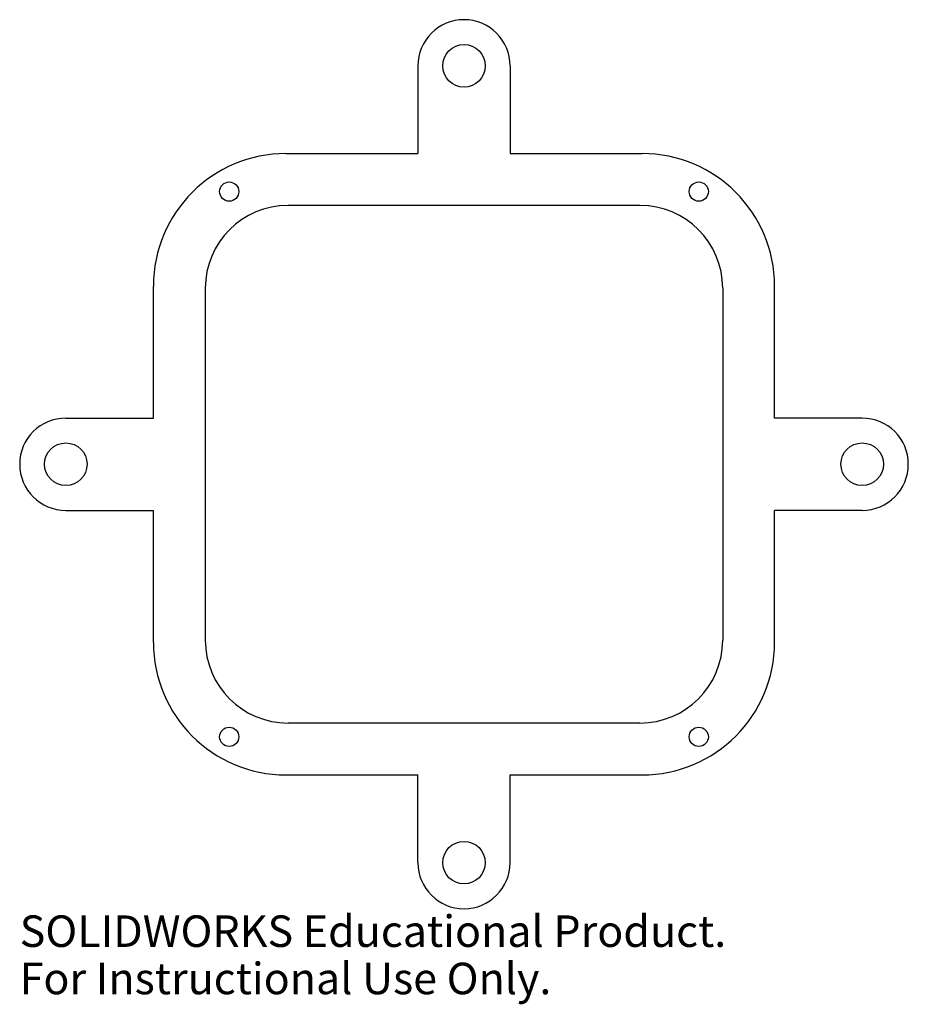
# Model space of a CAD drawing. Units: inches. Extents: x -2.68 to 2.68, y -3.26 to 2.68.
import ezdxf

# ---------------------------------------------------------------- set-up
doc = ezdxf.new("R2010")
doc.units = ezdxf.units.IN
doc.header["$MEASUREMENT"] = 0
doc.styles.add('SLDTEXTSTYLE0', font='TXT', dxfattribs={"width": 0.7})

msp = doc.modelspace()

# ---------------------------------------------------------------- linework, layer by layer
at = {"color": 7, "linetype": 'Continuous', "lineweight": 25}
for p, q in [((-0.2783, 2.4042), (-0.2783, 1.875)), ((0.2783, 2.4042), (0.2783, 1.875)), ((-1.075, 1.875), (-0.2783, 1.875)), ((0.2783, 1.875), (1.075, 1.875)), ((1.0618, 1.5618), (-1.0618, 1.5618)), ((-1.875, 0.2783), (-1.875, 1.075)), ((1.875, 0.2783), (1.875, 1.075)), ((-1.5618, 1.0618), (-1.5618, -1.0618)), ((1.5618, 1.0618), (1.5618, -1.0618)), ((-2.4042, 0.2783), (-1.875, 0.2783)), ((2.4042, 0.2783), (1.875, 0.2783)), ((-2.4042, -0.2783), (-1.875, -0.2783)), ((-1.875, -1.075), (-1.875, -0.2783)), ((1.875, -1.075), (1.875, -0.2783)), ((2.4042, -0.2783), (1.875, -0.2783)), ((1.0618, -1.5618), (-1.0618, -1.5618)), ((-1.075, -1.875), (-0.2783, -1.875)), ((-0.2783, -2.4042), (-0.2783, -1.875)), ((0.2783, -2.4042), (0.2783, -1.875)), ((0.2783, -1.875), (1.075, -1.875))]:
    msp.add_line(p, q, dxfattribs=at)
for centre, radius in [((0, 2.4042), 0.1285), ((-1.4175, 1.6452), 0.058), ((1.4175, 1.6452), 0.058), ((-2.4042, 0), 0.1285), ((2.4042, 0), 0.1285), ((-1.4175, -1.645), 0.058), ((1.4175, -1.645), 0.058), ((0, -2.4042), 0.1285)]:
    msp.add_circle(centre, radius, dxfattribs=at)
for centre, radius, start, end in [((0, 2.4042), 0.2783, 0, 180), ((-1.075, 1.075), 0.8, 90, 180), ((1.075, 1.075), 0.8, 0, 90), ((-1.0618, 1.0618), 0.5, 90, 180), ((1.0618, 1.0618), 0.5, 0, 90), ((-2.4042, 0), 0.2783, 90, 270), ((2.4042, 0), 0.2783, 270, 90), ((-1.0618, -1.0618), 0.5, 180, 270), ((1.0618, -1.0618), 0.5, 270, 0), ((-1.075, -1.075), 0.8, 180, 270), ((1.075, -1.075), 0.8, 270, 0), ((0, -2.4042), 0.2783, 180, 0)]:
    msp.add_arc(centre, radius, start, end, dxfattribs=at)

# ---------------------------------------------------------------- texts
at = {"color": 7, "linetype": 'Continuous', "char_height": 0.1903, "attachment_point": 1, "style": 'SLDTEXTSTYLE0'}
for s, insert in [('SOLIDWORKS Educational Product.', (-2.6825, -2.7226)), ('For Instructional Use Only.', (-2.6825, -3.0081))]:
    msp.add_mtext(s, dxfattribs=dict(at, insert=insert))

doc.saveas('drawing.dxf')
